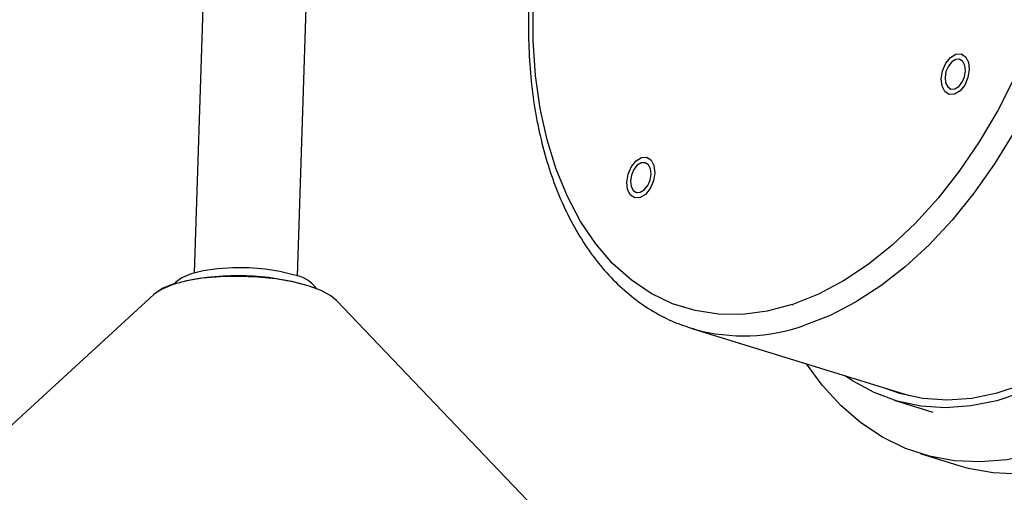
# Model space of a CAD drawing. Units: millimetres. Extents: x 57 to 175, y 110 to 204.
# Drawn here: x 88 to 135, y 156 to 179 of the extents above; entities that cross this region are included whole.
import ezdxf

# ---------------------------------------------------------------- set-up
doc = ezdxf.new("R2010")
doc.units = ezdxf.units.MM
doc.linetypes.add('SLD-実線', pattern=[0])

msp = doc.modelspace()

# ---------------------------------------------------------------- linework, layer by layer
at = {"color": 7, "linetype": 'SLD-実線', "lineweight": 25}
for p, q in [((96.843, 188.723), (96.133, 166.977)), ((101.131, 166.814), (101.841, 188.56)), ((94.169, 165.929), (59.82, 134.373)), ((135.239, 131.91), (103.022, 165.64)), ((120.205, 164.29), (130.735, 161.037)), ((120.342, 164.249), (120.205, 164.29)), ((130.006, 160.818), (131.879, 160.239)), ((131.259, 158.233), (133.132, 157.655))]:
    msp.add_line(p, q, dxfattribs=at)
at = {"color": 7, "linetype": 'SLD-実線', "lineweight": 25, "flags": 128}
for points in [[(126.3, 203.134), (127.509, 203.453), (128.703, 203.608), (129.871, 203.599), (131.003, 203.425), (132.09, 203.089), (133.122, 202.593), (134.092, 201.941), (134.989, 201.139), (135.808, 200.194), (136.541, 199.113), (137.181, 197.906), (137.723, 196.583), (138.163, 195.156), (138.496, 193.636), (138.721, 192.037), (138.835, 190.371), (138.837, 188.654), (138.727, 186.9), (138.506, 185.124), (138.176, 183.34), (137.739, 181.565), (137.2, 179.813), (136.564, 178.098), (135.834, 176.437), (135.018, 174.842), (134.123, 173.328), (133.156, 171.907), (132.126, 170.591), (131.04, 169.392), (129.909, 168.319), (128.742, 167.383), (127.549, 166.59), (126.341, 165.948), (125.126, 165.462)], [(153.504, 185.507), (153.388, 183.619), (153.162, 181.708), (152.827, 179.788), (152.386, 177.873), (151.842, 175.977), (151.2, 174.113), (150.463, 172.294), (149.638, 170.534), (148.729, 168.846), (147.744, 167.241), (146.69, 165.731), (145.573, 164.327), (144.404, 163.04), (143.189, 161.878), (141.937, 160.849), (140.658, 159.962), (139.36, 159.223), (138.054, 158.636), (136.748, 158.207), (135.452, 157.937), (134.176, 157.83), (132.927, 157.886), (131.716, 158.105), (130.552, 158.484), (129.441, 159.022), (128.394, 159.714), (127.416, 160.556), (126.516, 161.54), (125.755, 162.576)], [(150.242, 185.628), (150.127, 183.812), (149.9, 181.973), (149.564, 180.127), (149.12, 178.288), (148.572, 176.471), (147.925, 174.691), (147.184, 172.961), (146.356, 171.297), (145.445, 169.711), (144.461, 168.216), (143.411, 166.824), (142.302, 165.547), (141.146, 164.394), (139.949, 163.375), (138.723, 162.498), (137.477, 161.771), (136.221, 161.198), (134.966, 160.785), (133.72, 160.535), (132.495, 160.45), (131.3, 160.531), (130.145, 160.776), (129.039, 161.185), (127.992, 161.753), (127.63, 161.997)], [(129.528, 161.41), (130.261, 161.159), (131.394, 160.918), (132.566, 160.839), (133.768, 160.922), (134.99, 161.168), (136.222, 161.573), (137.454, 162.135), (138.676, 162.849), (139.879, 163.709), (141.053, 164.708), (142.188, 165.84), (143.275, 167.093), (144.306, 168.458), (145.271, 169.925), (146.164, 171.481), (146.978, 173.114), (147.704, 174.811), (148.339, 176.557), (148.876, 178.34), (149.312, 180.144), (149.642, 181.955), (149.865, 183.759), (149.977, 185.541)], [(133.132, 157.655), (133.589, 157.526), (134.8, 157.308), (136.049, 157.252), (137.325, 157.359), (138.621, 157.628), (139.927, 158.058), (141.233, 158.644), (142.531, 159.384), (143.81, 160.271), (145.061, 161.299), (146.276, 162.461), (147.446, 163.749), (148.562, 165.153), (149.617, 166.662), (150.602, 168.267), (151.51, 169.956), (152.336, 171.716), (153.073, 173.534), (153.715, 175.398), (154.259, 177.295), (154.7, 179.21), (155.034, 181.13), (155.261, 183.04), (155.377, 184.928)], [(132.283, 176.375), (132.347, 176.764), (132.504, 177.127), (132.731, 177.41), (132.993, 177.57), (133.25, 177.581), (133.463, 177.443), (133.6, 177.176), (133.639, 176.821)], [(133.457, 176.761), (133.428, 177.021), (133.328, 177.216), (133.172, 177.317), (132.984, 177.309), (132.793, 177.192), (132.627, 176.985), (132.511, 176.719), (132.465, 176.434)], [(133.639, 176.821), (133.575, 176.432), (133.418, 176.068), (133.191, 175.785), (132.929, 175.626), (132.672, 175.614), (132.459, 175.753), (132.322, 176.02), (132.283, 176.375)], [(132.465, 176.434), (132.494, 176.175), (132.594, 175.979), (132.75, 175.878), (132.938, 175.886), (133.129, 176.003), (133.296, 176.21), (133.411, 176.476), (133.457, 176.761)], [(117.064, 171.37), (117.128, 171.759), (117.285, 172.122), (117.512, 172.405), (117.774, 172.565), (118.031, 172.576), (118.244, 172.438), (118.381, 172.171), (118.421, 171.816)], [(118.239, 171.756), (118.21, 172.016), (118.11, 172.211), (117.954, 172.312), (117.766, 172.304), (117.574, 172.187), (117.408, 171.98), (117.293, 171.714), (117.246, 171.43)], [(118.421, 171.816), (118.357, 171.427), (118.2, 171.063), (117.973, 170.78), (117.711, 170.621), (117.454, 170.609), (117.24, 170.748), (117.104, 171.015), (117.064, 171.37)], [(117.246, 171.43), (117.275, 171.17), (117.375, 170.974), (117.531, 170.873), (117.719, 170.882), (117.911, 170.998), (118.077, 171.205), (118.192, 171.471), (118.239, 171.756)], [(103.022, 165.64), (102.748, 165.865), (102.267, 166.123), (101.644, 166.351), (100.905, 166.54), (100.077, 166.683), (99.191, 166.775), (98.283, 166.811), (97.386, 166.791), (96.534, 166.715), (95.761, 166.587), (95.095, 166.41)], [(100.923, 166.883), (100.281, 167.044), (99.556, 167.159), (98.783, 167.222), (98.001, 167.229), (97.249, 167.182), (96.566, 167.08), (95.985, 166.931), (95.535, 166.742), (95.24, 166.521), (95.174, 166.436)], [(94.253, 166), (94.17, 165.93), (94.169, 165.929)]]:
    msp.add_lwpolyline(points, dxfattribs=at)
at = {"color": 8, "linetype": 'SLD-実線', "lineweight": 25, "flags": 128}
for points in [[(132.437, 203.894), (132.849, 203.754), (133.906, 203.275), (134.901, 202.641), (135.827, 201.858), (136.677, 200.932), (137.443, 199.87), (138.12, 198.682), (138.701, 197.376), (139.183, 195.962), (139.562, 194.454), (139.834, 192.862), (139.997, 191.199), (140.05, 189.479), (139.992, 187.715), (139.824, 185.923), (139.548, 184.116), (139.165, 182.308), (138.679, 180.515), (138.093, 178.751), (137.413, 177.03), (136.643, 175.365), (135.79, 173.771), (134.861, 172.26), (133.863, 170.844), (132.804, 169.535), (131.693, 168.343), (130.539, 167.278), (129.351, 166.348), (128.139, 165.561), (126.912, 164.923), (125.68, 164.44)], [(125.069, 165.443), (123.86, 165.124), (122.666, 164.969), (121.499, 164.978), (120.366, 165.152), (119.279, 165.488), (118.247, 165.984), (117.277, 166.636), (116.38, 167.438), (115.561, 168.383), (114.829, 169.464), (114.189, 170.671), (113.646, 171.994), (113.206, 173.421), (112.873, 174.941), (112.648, 176.54), (112.534, 178.206), (112.532, 179.923), (112.641, 181.657)], [(95.068, 166.401), (94.542, 166.182), (94.253, 166)]]:
    msp.add_lwpolyline(points, dxfattribs=at)
at = {"color": 7, "linetype": 'SLD-実線', "lineweight": 25}
for centre, radius, start, end in [((98.237, 154.8), 12.044, 73.8773, 102.3823), ((100.684, 165.202), 1.698, 35.8056, 81.9196), ((96.643, 161.704), 4.954, 108.2044, 108.539), ((95.191, 166.318), 0.134, 78.8881, 136.0988), ((121.681, 175.747), 10.847, 288.203, 288.5212)]:
    msp.add_arc(centre, radius, start, end, dxfattribs=at)
at = {"color": 8, "linetype": 'SLD-実線', "lineweight": 25}
msp.add_arc((122.707, 172.831), 8.902, 254.595, 289.5087, dxfattribs=at)
at = {"color": 7, "linetype": 'SLD-実線', "lineweight": 25}
for points, knots in [([(112.463, 181.777), (112.447, 181.642), (112.362, 180.944), (112.307, 179.7), (112.301, 178.059), (112.402, 176.46), (112.6, 174.913), (112.897, 173.429), (113.29, 172.018), (113.778, 170.692), (114.358, 169.459), (115.026, 168.33), (115.778, 167.313), (116.607, 166.418), (117.506, 165.65), (118.469, 165.02), (119.418, 164.544), (120.065, 164.346), (120.354, 164.257)], [0, 0, 0, 0, 0.01602, 0.082754, 0.149529, 0.216352, 0.283227, 0.350151, 0.417114, 0.484087, 0.551019, 0.61784, 0.684462, 0.750784, 0.816716, 0.882212, 0.947296, 1, 1, 1, 1]), ([(95.15, 166.445), (95.055, 166.411), (94.775, 166.312), (94.469, 166.172), (94.321, 166.04), (94.28, 166.003)], [0, 0, 0, 0, 0.269857, 0.795927, 1, 1, 1, 1])]:
    msp.add_open_spline(points, degree=3, knots=knots, dxfattribs=at)

doc.saveas('drawing.dxf')
